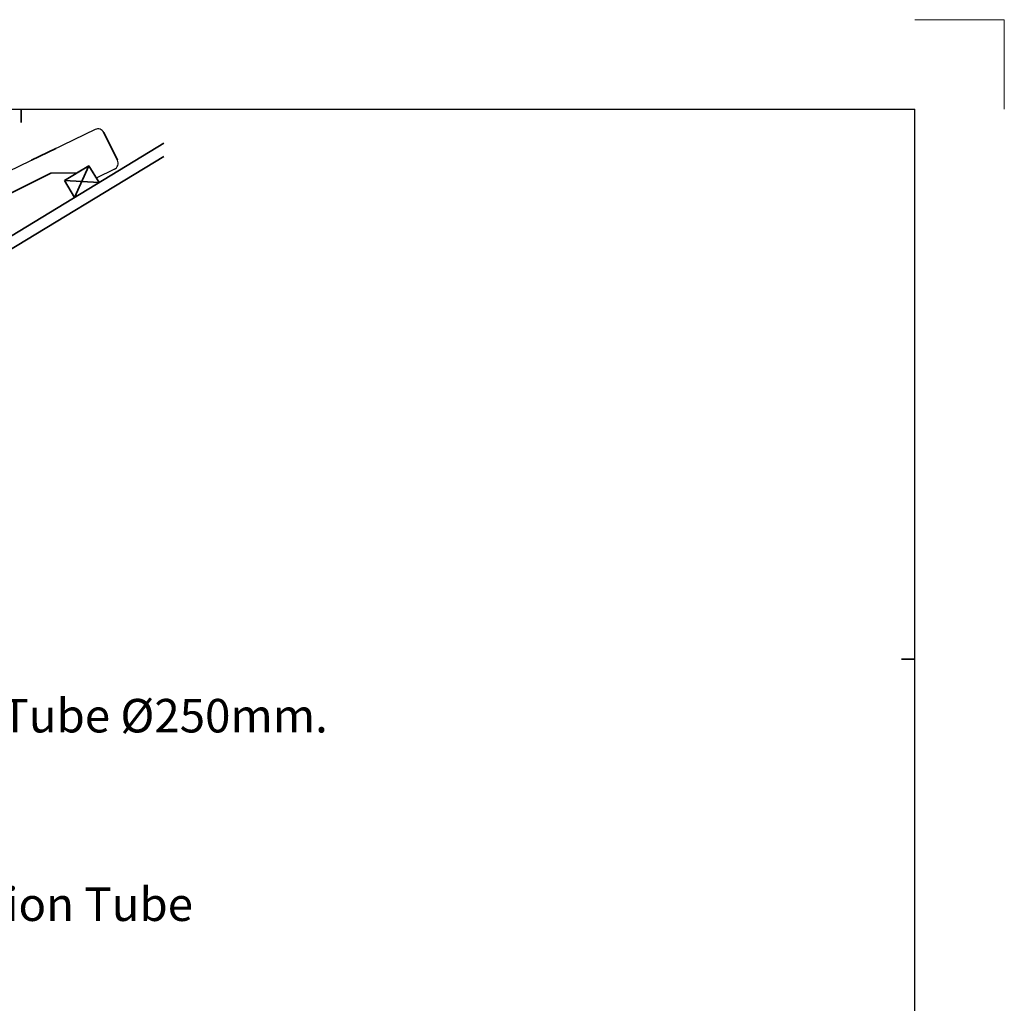
# Model space of a CAD drawing. Extents: x 1050 to 1664, y -570 to -130.
# Drawn here: x 1444 to 1664, y -350 to -130 of the extents above; entities that cross this region are included whole.
import ezdxf

# ---------------------------------------------------------------- set-up
doc = ezdxf.new("R2010")
doc.units = 0
doc.header["$MEASUREMENT"] = 0
doc.layers.add('Kader', color=7, linetype='CONTINUOUS')
doc.layers.add('zichtbare lijnen', color=7, linetype='CONTINUOUS')
for name, color, linetype, lineweight in [('Tekst-eng', 5, 'CONTINUOUS', 25), ('Text', 5, 'CONTINUOUS', 25), ('Zichtbare begrenzinglijn', 7, 'CONTINUOUS', 35), ('Zichtbare begrenzinglijn1', 11, 'CONTINUOUS', 15)]:
    doc.layers.add(name, color=color, linetype=linetype, lineweight=lineweight)
doc.styles.add('Standaard1', font='ARIALN.TTF')
doc.dimstyles.new('Schaal1-50', dxfattribs={"dimtxt": 7.5, "dimasz": 5, "dimexe": 2, "dimexo": 2, "dimgap": 2, "dimtad": 1, "dimdec": 0, "dimlfac": 50, "dimzin": 0, "dimtxsty": 'Standaard1', "dimcen": -0.5, "dimclrd": 1, "dimclre": 1, "dimclrt": 5, "dimadec": 0, "dimazin": 0, "dimtfac": 1, "dimtdec": 0, "dimtmove": 0, "dimatfit": 3, "dimfxl": 0, "dimtolj": 1, "dimtzin": 0, "dimlwd": -1, "dimlwe": -1, "dimarcsym": 0})

msp = doc.modelspace()

# ---------------------------------------------------------------- linework, layer by layer
at = {"layer": 'Kader'}
for p in [(1069.917, -149.769), (1643.917, -549.769)]:
    msp.add_line(p, (1643.917, -149.769), dxfattribs=at)
at = {"layer": 'Zichtbare begrenzinglijn'}
for p, q in [((1443.917, -152.769), (1443.917, -149.769)), ((1443.917, -149.769), (1443.917, -152.769)), ((1443.917, -149.769), (1443.917, -152.769)), ((1443.917, -152.769), (1443.917, -149.769)), ((1640.917, -272.769), (1643.917, -272.769))]:
    msp.add_line(p, q, dxfattribs=at)
at = {"layer": 'Zichtbare begrenzinglijn', "ltscale": 0.3}
for p, q in [((1462.456, -155.015), (1465.466, -161.201)), ((1370.755, -221.226), (1475.884, -157.385)), ((1446.278, -161.203), (1451.681, -158.593)), ((1321.071, -253.948), (1475.877, -160.377)), ((1459.074, -162.445), (1453.604, -165.767)), ((1459.074, -162.445), (1455.887, -169.528)), ((1461.358, -166.206), (1459.074, -162.445)), ((1450.569, -164.128), (1404.643, -186.935)), ((1453.604, -165.767), (1455.887, -169.528)), ((1453.604, -165.767), (1461.358, -166.206))]:
    msp.add_line(p, q, dxfattribs=at)
at = {"layer": 'Zichtbare begrenzinglijn1'}
for p, q in [((1663.917, -129.769), (1643.917, -129.769)), ((1663.917, -149.769), (1663.917, -129.769))]:
    msp.add_line(p, q, dxfattribs=at)
at = {"layer": 'zichtbare lijnen'}
for p, q in [((1460.469, -154.349), (1386.223, -190.208)), ((1459.074, -162.445), (1456.315, -164.114)), ((1456.315, -164.114), (1450.569, -164.128)), ((1464.784, -163.236), (1460.741, -165.189))]:
    msp.add_line(p, q, dxfattribs=at)
for centre, start, end in [((1461.121, -155.7), 27.14631, 115.77965), ((1464.132, -161.886), 295.77965, 27.14631)]:
    msp.add_arc(centre, 1.5, start, end, dxfattribs=at)

# ---------------------------------------------------------------- texts
at = {"layer": 'Tekst-eng', "color": 5, "char_height": 7.5, "attachment_point": 1, "style": 'Standaard1'}
for s, insert in [('Dome Tube %%c250mm.', (1408.829, -281.687)), ('Extension Tube', (1408.829, -323.856))]:
    msp.add_mtext(s, dxfattribs=dict(at, insert=insert))

# ---------------------------------------------------------------- leaders
at = {"layer": 'Text', "color": 5, "annotation_type": 0, "has_hookline": 1, "hookline_direction": 0, "text_width": 81.257}
msp.add_leader([(1321.501, -262.905), (1406.829, -285.437)], dimstyle='Schaal1-50', override={"dimasz": 5, "dimtad": 0, "dimclrd": 1}, dxfattribs=at)

doc.saveas('drawing.dxf')
